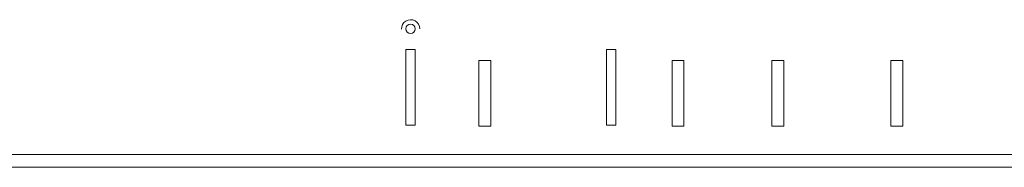
# Model space of a CAD drawing. Extents: x -7 to 654, y 206 to 517.
# Drawn here: x 219 to 313, y 331 to 345 of the extents above; entities that cross this region are included whole.
import ezdxf

# ---------------------------------------------------------------- set-up
doc = ezdxf.new("R2010")
doc.units = 0
doc.layers.add('1', color=7, linetype='Continuous', lineweight=20)

msp = doc.modelspace()

# ---------------------------------------------------------------- linework, layer by layer
at = {"layer": '1', "color": 7, "linetype": 'Continuous'}
for p, q in [((256.084, 342.436), (256.975, 342.436)), ((256.084, 335.187), (256.084, 342.436)), ((256.975, 342.436), (256.975, 335.187)), ((275.235, 342.436), (276.126, 342.436)), ((275.235, 335.187), (275.235, 342.436)), ((276.126, 342.436), (276.126, 335.187)), ((263.041, 341.392), (264.178, 341.392)), ((263.041, 335.095), (263.041, 341.392)), ((264.178, 341.392), (264.178, 335.095)), ((281.501, 341.392), (282.638, 341.392)), ((281.501, 335.095), (281.501, 341.392)), ((282.638, 341.392), (282.638, 335.095)), ((291.039, 341.392), (292.175, 341.392)), ((291.039, 341.392), (291.039, 335.095)), ((292.175, 341.392), (292.175, 335.095)), ((302.403, 341.392), (303.54, 341.392)), ((302.403, 335.095), (302.403, 341.392)), ((303.54, 341.392), (303.54, 335.095)), ((256.975, 335.187), (256.084, 335.187)), ((264.178, 335.095), (263.041, 335.095)), ((276.126, 335.187), (275.235, 335.187)), ((282.638, 335.095), (281.501, 335.095)), ((292.175, 335.095), (291.039, 335.095)), ((303.54, 335.095), (302.403, 335.095)), ((196.217, 332.376), (233.035, 332.376)), ((233.035, 332.376), (365.428, 332.376)), ((43.902, 331.163), (653.54, 331.163))]:
    msp.add_line(p, q, dxfattribs=at)
msp.add_circle((256.525, 344.41), 0.446, dxfattribs=at)
msp.add_arc((256.525, 344.41), 0.873, 0, 182.09288, dxfattribs=at)

doc.saveas('drawing.dxf')
